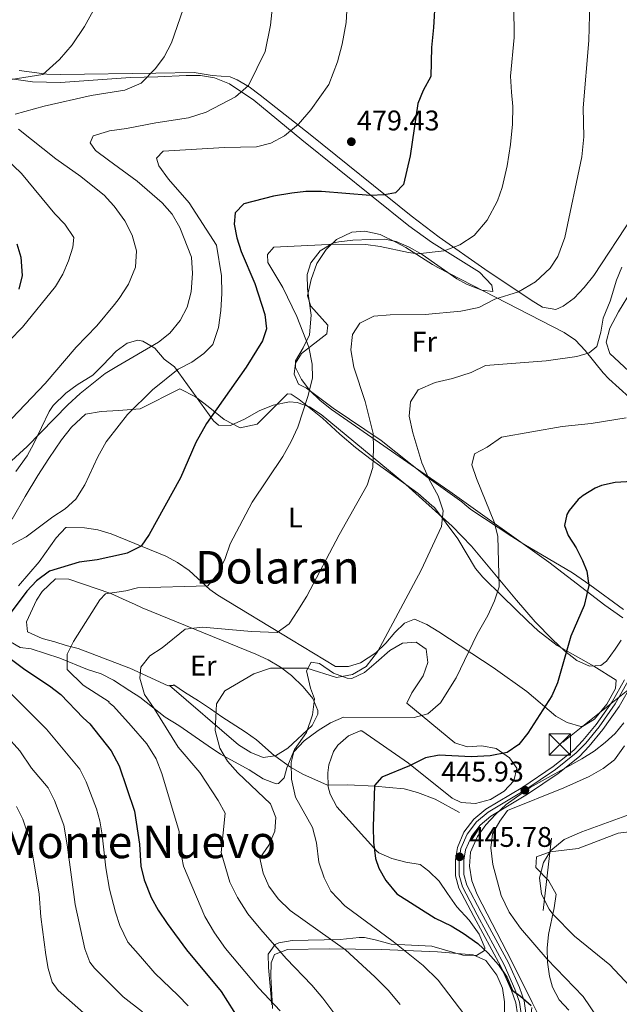
# Model space of a CAD drawing. Units: metres. Extents: x 593772 to 600663, y 4729068 to 4733791.
# Drawn here: x 594478 to 594690, y 4733266 to 4733613 of the extents above; entities that cross this region are included whole.
import ezdxf
from ezdxf.enums import TextEntityAlignment as Align

# ---------------------------------------------------------------- set-up
doc = ezdxf.new("R2010")
doc.units = ezdxf.units.M
doc.header["$MEASUREMENT"] = 0
for name, pattern in [('DGN Style 3', [120.42982, 86.02130000000001, -34.40852]), ('DGN Style 4', [137.7201013, 68.81704, -34.40852, 0.08602130000000001, -34.40852]), ('DGN Style 7', [172.04260000000002, 77.41917000000001, -34.40852, 25.80639, -34.40852])]:
    doc.linetypes.add(name, pattern=pattern)
for name, color, linetype, lineweight in [('Nivel 21', 7, 'Continuous', 0), ('Nivel 23', 7, 'Continuous', 0), ('Nivel 32', 7, 'Continuous', 0), ('Nivel 35', 7, 'Continuous', 0), ('Nivel 36', 7, 'Continuous', 0), ('Nivel 37', 7, 'Continuous', 0), ('Nivel 4', 7, 'Continuous', 0), ('Nivel 41', 7, 'Continuous', 0), ('Nivel 45', 7, 'Continuous', 0), ('Nivel 5', 7, 'Continuous', 0), ('Nivel 54', 7, 'Continuous', 0), ('Nivel 57', 7, 'Continuous', 0), ('Nivel 7', 7, 'Continuous', 0)]:
    doc.layers.add(name, color=color, linetype=linetype, lineweight=lineweight)
doc.styles.add('Style-Arial', font='txt')
doc.styles.add('Style-Arial Narrow', font='txt')
doc.styles.add('Style-Times New Roman', font='txt')

# ---------------------------------------------------------------- blocks, each defined once
blk = doc.blocks.new('5PATER')
at = {"layer": 'Nivel 7', "linetype": 'Continuous', "lineweight": 0}
h = blk.add_hatch(color=51, dxfattribs=at)
edge = h.paths.add_edge_path()
edge.add_ellipse((0.03817665576934814, -0.01916685700416565), major_axis=(-10.95721237083332, -11.1070035509114), ratio=0.9994222409660316, start_angle=0, end_angle=360)
blk = doc.blocks.new('5TME')
at = {"layer": 'Nivel 32', "color": 7, "linetype": 'Continuous', "lineweight": 0}
for p, q in [((-37.49965074658394, 37.49965074658394), (37.49965077638626, -37.49965074658394)), ((37.19965356588364, 37.79964795708656), (-37.19965353608131, -37.79964795708656))]:
    blk.add_line(p, q, dxfattribs=at)
at = {"layer": 'Nivel 32', "color": 7, "linetype": 'Continuous', "lineweight": 0, "flags": 128}
blk.add_lwpolyline([(-37.49965074658394, -37.49965074658394), (37.49965077638626, -37.49965074658394), (37.49965077638626, 37.49965074658394), (-37.49965074658394, 37.49965074658394), (-37.19965353608131, -37.79964795708656)], dxfattribs=at)

msp = doc.modelspace()

# ---------------------------------------------------------------- linework, layer by layer
at = {"layer": 'Nivel 21', "color": 7, "linetype": 'Continuous', "lineweight": 13}
for points in [[(594691.9200000018, 4733380.119999999, 444.82), (594687.4899999984, 4733372.290000001, 445.3), (594681.8900000006, 4733364.33, 445.8), (594677.2300000004, 4733358.630000001, 446.12), (594673.9800000004, 4733355.25, 446.22), (594666.7600000016, 4733349.470000001, 446.15), (594656.0399999991, 4733342.26, 445.92), (594642.9699999988, 4733334.449999999, 445.63), (594638.7600000016, 4733330.9, 445.68), (594635.2399999984, 4733326.27, 445.78), (594632.9200000018, 4733320.890000001, 445.77), (594632.2199999988, 4733316.689999999, 445.78), (594632.1999999993, 4733310.970000001, 445.84), (594633.4699999988, 4733306.52, 445.92), (594638.7199999988, 4733296.560000001, 446.37), (594648.2899999991, 4733278.93, 448.44), (594652.0100000016, 4733270.439999999, 449.3), (594653.5500000007, 4733266.060000001, 449.77), (594654.1499999985, 4733262.140000001, 450.19)], [(594694.5700000003, 4733378.73, 444.82), (594690.0199999996, 4733370.689999999, 445.3), (594684.2699999996, 4733362.52, 445.8), (594679.4699999988, 4733356.640000001, 446.12), (594676, 4733353.040000001, 446.22), (594668.5300000012, 4733347.050000001, 446.15), (594657.6499999985, 4733339.73, 445.92), (594644.7199999988, 4733332.01, 445.63), (594640.9400000013, 4733328.83, 445.68), (594637.8399999999, 4733324.75, 445.78), (594635.8099999987, 4733320.040000001, 445.77), (594635.2100000009, 4733316.439999999, 445.78), (594635.1999999993, 4733311.390000001, 445.84), (594636.2600000016, 4733307.640000001, 445.92), (594641.3599999994, 4733297.970000001, 446.37), (594650.9800000004, 4733280.25, 448.44), (594654.7899999991, 4733271.540000001, 449.3), (594656.4699999988, 4733266.779999999, 449.77), (594657.129999999, 4733262.390000001, 450.19)]]:
    msp.add_polyline3d(points, dxfattribs=at)
at = {"layer": 'Nivel 21', "color": 7, "linetype": 'DGN Style 3', "lineweight": 0}
for points in [[(594568.4899999984, 4733353.24, 456.15), (594568.2800000012, 4733353.390000001, 456.18), (594562.0399999991, 4733358.91, 459.08), (594558.0399999991, 4733361.77, 459.98), (594549.7600000016, 4733367.07, 460.54), (594545.7899999991, 4733369.91, 461.61), (594541.5899999999, 4733372.68, 462.28), (594536.6499999985, 4733375.710000001, 462.26), (594532.8099999987, 4733378.35, 462.68)], [(594633.6099999994, 4733333.279999999, 446.66), (594625.0799999982, 4733337.949999999, 448.26), (594618.8399999999, 4733340.27, 448.98), (594614.1400000006, 4733341.67, 449.97), (594608.8000000007, 4733342.109999999, 451.44), (594603.8399999999, 4733342.550000001, 451.85), (594594.25, 4733343.01, 451.98), (594587.120000001, 4733342.91, 452.86), (594578.3599999994, 4733346.83, 454.86), (594574.0399999991, 4733349.24, 455.47), (594568.4899999984, 4733353.24, 456.15)]]:
    msp.add_polyline3d(points, dxfattribs=at)
at = {"layer": 'Nivel 23', "color": 7, "linetype": 'DGN Style 4', "lineweight": 0}
msp.add_polyline3d([(594693.0700000003, 4733379.51, 444.82), (594688.5899999999, 4733371.59, 445.3), (594682.9200000018, 4733363.540000001, 445.8), (594678.1999999993, 4733357.76, 446.12), (594674.8599999994, 4733354.290000001, 446.22), (594667.5300000012, 4733348.42, 446.15), (594656.7399999984, 4733341.16, 445.92), (594643.7300000004, 4733333.390000001, 445.63), (594639.7100000009, 4733330, 445.68), (594636.370000001, 4733325.609999999, 445.78), (594634.1799999997, 4733320.52, 445.77), (594633.5199999996, 4733316.58, 445.78), (594633.5, 4733311.15, 445.84), (594634.6799999997, 4733307, 445.92), (594639.870000001, 4733297.18, 446.37), (594649.4600000009, 4733279.5, 448.44), (594653.2199999988, 4733270.91, 449.75), (594654.8200000003, 4733266.369999999, 449.77), (594655.4400000013, 4733262.24, 450.19)], dxfattribs=at)
at = {"layer": 'Nivel 32', "color": 6, "linetype": 'DGN Style 7', "lineweight": 0}
msp.add_polyline3d([(593781.0199999996, 4733066.890000001, 638.73), (593820.5899999999, 4733066.9, 640.1), (593928, 4733031.220000001, 627.66), (594036.2199999988, 4732988.029999999, 616.27), (594157.3900000006, 4732937.34, 600.02), (594263.9800000004, 4732889.77, 599.66), (594278.370000001, 4732882.26, 594.46), (594338.4200000018, 4732904.16, 568.73), (594473.2899999991, 4732956.73, 512.4300000000001), (594625.0500000007, 4733018.07, 486.68), (594650.2699999996, 4733187.550000001, 457.71), (594670.1000000015, 4733358.1, 447.07), (594754.7399999984, 4733425.84, 444.6), (594826.8599999994, 4733482.640000001, 438.51), (594966.1799999997, 4733588.619999999, 423.38)], dxfattribs=at)
at = {"layer": 'Nivel 35', "color": 92, "linetype": 'DGN Style 3', "lineweight": 0}
for points in [[(594471.370000001, 4733592.810000001, 500.17), (594483.0199999996, 4733591.17, 498.39), (594492.879999999, 4733590.99, 496.91), (594517.6099999994, 4733592.66, 493.29), (594527.1999999993, 4733592.970000001, 491.92), (594537.2300000004, 4733593.43, 491.26), (594542.2600000016, 4733593.41, 491.18), (594547.2199999988, 4733592.640000001, 491), (594552.5, 4733590.470000001, 490.45), (594561.120000001, 4733584.689999999, 488.84), (594578.0399999991, 4733570.75, 484.58), (594615.8099999987, 4733540.310000001, 474.29), (594623.8399999999, 4733534.630000001, 472.58), (594640.7399999984, 4733524.029999999, 469.88), (594645.0300000012, 4733519.369999999, 469.32), (594645.4299999997, 4733517.210000001, 469.29), (594641.4899999984, 4733517.609999999, 469.69), (594636.120000001, 4733519.77, 470.17), (594632.7399999984, 4733521.619999999, 470.47), (594620.5100000016, 4733530.189999999, 471.54), (594615.9200000018, 4733532.85, 471.94), (594611.3000000007, 4733534.779999999, 472.6), (594607.2699999996, 4733535.59, 473.11), (594602.2699999996, 4733535.560000001, 473.09), (594595.9800000004, 4733535.300000001, 473.5), (594591.0300000012, 4733534.720000001, 473.92), (594588.9200000018, 4733534.17, 473.99), (594584.4400000013, 4733531.52, 473.98), (594581.2199999988, 4733527.279999999, 473.84), (594579.8999999985, 4733523.130000001, 473.7), (594580.0100000016, 4733518.15, 473.48), (594581.2600000016, 4733508.800000001, 472.82), (594580.7800000012, 4733501.9, 470.76), (594578.5, 4733497.23, 471.16), (594575.8099999987, 4733492.689999999, 472.06), (594575.7899999991, 4733490.35, 471.94), (594577.8500000015, 4733486.119999999, 470.91), (594580.8399999999, 4733482.220000001, 469.77), (594584.4699999988, 4733478.66, 468.62), (594588.4400000013, 4733475.470000001, 467.56), (594618.1499999985, 4733454.970000001, 460.52), (594630.2899999991, 4733446.609999999, 457.98), (594665.2100000009, 4733421.630000001, 452.54), (594684.9600000009, 4733406.42, 449.31), (594691.3399999999, 4733401.92, 447.84)], [(594567.9499999993, 4733477.029999999, 475.46), (594563.0199999996, 4733475, 477.15), (594557.8200000003, 4733472.109999999, 478.91), (594552.8599999994, 4733469.92, 480.48), (594548.629999999, 4733469.970000001, 481.6), (594546.7899999991, 4733471.550000001, 481.93), (594533.120000001, 4733490.630000001, 483.66), (594529.4499999993, 4733493.310000001, 485.04), (594526.0899999999, 4733497.15, 486.38), (594521.879999999, 4733499.59, 487.98), (594520.129999999, 4733499.949999999, 488.6), (594516.4100000001, 4733498.91, 489.48), (594512.5300000012, 4733496.08, 489.1), (594507.8000000007, 4733491.18, 488.32), (594504.2100000009, 4733487.640000001, 488.33), (594498.7699999996, 4733484.189999999, 488.14), (594494.75, 4733481.23, 488.06), (594490.3200000003, 4733476.960000001, 487.98), (594488.8099999987, 4733474.75, 487.94), (594483.4899999984, 4733463.550000001, 486.9), (594481.0700000003, 4733459.18, 486.69), (594477.0399999991, 4733453.640000001, 486.45)], [(594690.6600000001, 4733394.1, 447.96), (594688.629999999, 4733390.970000001, 448.72), (594685.5, 4733386.67, 449.26), (594683.5500000007, 4733385.16, 449.6), (594679.5199999996, 4733384.93, 450.48), (594675.129999999, 4733386.93, 451.56), (594670.6799999997, 4733390.32, 452.69), (594666.4600000009, 4733394.300000001, 453.72), (594660.3500000015, 4733400.609999999, 454.98), (594653.7300000004, 4733408.189999999, 456.06), (594637.8999999985, 4733427.25, 458.29), (594631.129999999, 4733434.390000001, 459.52), (594614.75, 4733449.050000001, 463.24), (594584.8900000006, 4733473.790000001, 470.42), (594580.7199999988, 4733476.42, 471.48), (594576.379999999, 4733477.99, 472.65), (594573.6700000018, 4733478.26, 473.41), (594567.9499999993, 4733477.029999999, 475.46)], [(594473.2100000009, 4733394.67, 478.5), (594478.5700000003, 4733391.470000001, 478.64), (594482.4899999984, 4733390.99, 477.7), (594492.5700000003, 4733387.710000001, 476.48), (594502.370000001, 4733383.790000001, 475.64), (594507.25, 4733382.189999999, 474.54), (594511.6099999994, 4733379.939999999, 473.59), (594517.3000000007, 4733376.27, 472.58), (594520.8900000006, 4733373.949999999, 471.94), (594529.7600000016, 4733366.91, 469.94), (594534.6000000015, 4733364.029999999, 469.32), (594544.9600000009, 4733356.75, 467.28), (594549.2800000012, 4733353.869999999, 464.56), (594559.4800000004, 4733348.27, 462.96), (594564.3599999994, 4733345.15, 461.44), (594568.9299999997, 4733343.4, 459.88), (594569.8399999999, 4733343.470000001, 459.56), (594571.8000000007, 4733345.470000001, 458.8), (594572.7199999988, 4733348.99, 458.9), (594575.3999999985, 4733355.550000001, 459.96), (594579.7199999988, 4733361.470000001, 460.68), (594581.7600000016, 4733367.790000001, 460.34), (594582.5199999996, 4733373.390000001, 461.2), (594581.0399999991, 4733377.15, 462.26), (594579.6099999994, 4733383.23, 463.8), (594581.2899999991, 4733386.35, 464.34), (594584.2899999991, 4733385.869999999, 463.74), (594589.25, 4733382.43, 462.74), (594594.0300000012, 4733380.630000001, 462.12), (594595.6900000013, 4733380.59, 461.9), (594600.1900000013, 4733382.630000001, 461.12), (594604.2699999996, 4733386.199999999, 460.61), (594609.129999999, 4733390.43, 460.78), (594613.5700000003, 4733393.07, 460.8), (594618.370000001, 4733393.4, 459.44), (594621.8500000015, 4733390.91, 459.54), (594622.5300000012, 4733386.189999999, 458.98), (594620.8099999987, 4733381.550000001, 458.34), (594616.8399999999, 4733375.550000001, 457.74), (594615.129999999, 4733371.9, 457.86), (594631.9800000004, 4733357.800000001, 453.45), (594636.3999999985, 4733356.43, 452.54), (594641.5700000003, 4733356.74, 451.71), (594646.629999999, 4733355.890000001, 450.86), (594651.2600000016, 4733352.609999999, 449.78), (594653.9299999997, 4733348.939999999, 448.75), (594652.8599999994, 4733344.5, 448.09), (594649.4600000009, 4733340.83, 448.16), (594644.5500000007, 4733337.890000001, 448.74), (594639.3099999987, 4733336.449999999, 449.36), (594634.3000000007, 4733336.779999999, 450.02), (594631.120000001, 4733338.27, 450.51), (594615.6700000018, 4733350.66, 453.26), (594599.2100000009, 4733362.060000001, 457.13), (594598.5599999987, 4733362.109999999, 457.1), (594594.4800000004, 4733360.27, 456.86), (594590.75, 4733356.99, 456.49), (594589.2399999984, 4733354.83, 456.3), (594587.5100000016, 4733350.060000001, 455.94), (594587.1600000001, 4733347.310000001, 455.76), (594587.3399999999, 4733342.33, 455.56), (594588.0399999991, 4733339.710000001, 455.46), (594590.3599999994, 4733335.26, 455.17), (594604.4800000004, 4733319.65, 454.07)], [(594661.6000000015, 4733261.76, 452.18), (594659.3500000015, 4733266.16, 452.01), (594652.129999999, 4733280.630000001, 449.7), (594639.8500000015, 4733304.369999999, 449.28), (594638.0100000016, 4733309.15, 449.2), (594637.1799999997, 4733314.279999999, 449.11), (594637.5899999999, 4733319.310000001, 449.01), (594639.9600000009, 4733324.84, 448.56), (594642.9499999993, 4733328.890000001, 447.9), (594646.3200000003, 4733332.59, 447.51), (594650.0799999982, 4733336.1, 447.42), (594658.5799999982, 4733342.060000001, 447.25), (594676.8599999994, 4733352.26, 447.02), (594681.129999999, 4733354.970000001, 446.98), (594685.0899999999, 4733357.92, 446.96), (594688.6400000006, 4733361.189999999, 446.94), (594691.6900000013, 4733364.880000001, 446.93)], [(594694.4299999997, 4733326.59, 442.53), (594689.6799999997, 4733325.970000001, 442.67), (594675.5799999982, 4733320.57, 442.53), (594665.6900000013, 4733319.34, 442.92), (594660.8900000006, 4733317.609999999, 443.11), (594660.5500000007, 4733313.83, 442.74), (594665.0599999987, 4733309.210000001, 441.96), (594667.7800000012, 4733304.390000001, 441.64), (594667.129999999, 4733299.65, 442.53), (594665.0300000012, 4733290.15, 445.99), (594664.6099999994, 4733285.390000001, 446.94), (594664.7699999996, 4733280.49, 447.16), (594665.4200000018, 4733275.49, 447.34), (594666.5399999991, 4733271.640000001, 447.52), (594668.8599999994, 4733267.16, 448.1), (594672.1999999993, 4733263.449999999, 448.55)], [(594604.4800000004, 4733319.65, 454.07), (594605.1999999993, 4733319.07, 454.02), (594609.8399999999, 4733316.99, 453.36), (594614.7199999988, 4733315.710000001, 453), (594619.8399999999, 4733314.91, 452.88), (594622.8399999999, 4733312.51, 452.6), (594626.4600000009, 4733309.060000001, 452.46), (594629.379999999, 4733304.65, 452.64), (594632.7399999984, 4733300.01, 453.2), (594637.120000001, 4733295.23, 453.74), (594640.6400000006, 4733290.35, 454.02), (594642.6600000001, 4733285.529999999, 454.3), (594642.4400000013, 4733284.59, 454.38), (594639.6400000006, 4733282.83, 455.4), (594634.8000000007, 4733282.91, 456.22), (594623.8900000006, 4733286.029999999, 457.17), (594609.5199999996, 4733286.75, 459.28), (594603.9200000018, 4733288.35, 460.02), (594600.1000000015, 4733289.09, 463.27), (594598.1999999993, 4733289.15, 464.34), (594591.6000000015, 4733288.43, 464.44), (594574.6400000006, 4733288.029999999, 467.52), (594569.8599999994, 4733287.23, 468.58), (594568.6400000006, 4733286.67, 468.88), (594566.120000001, 4733283.310000001, 470.2), (594566.1999999993, 4733278.51, 472.12), (594567.4400000013, 4733265.390000001, 475.32)]]:
    msp.add_polyline3d(points, dxfattribs=at)
at = {"layer": 'Nivel 36', "color": 92, "linetype": 'Continuous', "lineweight": 0, "extrusion": (0.2669766920561513, 0.1220054775525423, 0.9559488005881545), "elevation": 736666.7873523191, "flags": 128}
msp.add_lwpolyline([(4058022.703772305, -2397522.442140747), (4058022.618491895, -2397522.033328746), (4058023.05853685, -2397520.875028078)], dxfattribs=at)
at = {"layer": 'Nivel 36', "color": 92, "linetype": 'Continuous', "lineweight": 0}
for points in [[(594694.8200000003, 4733543.779999999, 459.95), (594681.0199999996, 4733522.810000001, 461.46), (594677.7100000009, 4733518.609999999, 461.7), (594674.0899999999, 4733514.869999999, 461.92), (594670.1999999993, 4733511.98, 462.18), (594667.6099999994, 4733510.77, 462.37), (594662.9400000013, 4733511.6, 462.88), (594658.9499999993, 4733514.09, 463.54), (594642.5899999999, 4733525.060000001, 467.24), (594626.5199999996, 4733536.290000001, 471.14), (594616.6000000015, 4733543.890000001, 473.24), (594580.9600000009, 4733572.59, 479.66), (594563.3599999994, 4733586.439999999, 483.28), (594559.4299999997, 4733589.390000001, 484.32), (594555.2100000009, 4733591.869999999, 485.36), (594552.7199999988, 4733592.890000001, 485.88), (594546.3999999985, 4733593.369999999, 487.05), (594540.0700000003, 4733594.43, 488.23), (594526.5100000016, 4733594.23, 490.4), (594493.0100000016, 4733593.73, 494.11), (594488.0700000003, 4733593.869999999, 494.78), (594478.3099999987, 4733595.16, 496.25)], [(594691.5399999991, 4733404.869999999, 446.34), (594679.6600000001, 4733413.640000001, 449.32), (594673.5500000007, 4733417.810000001, 450.46), (594656.3900000006, 4733428.029999999, 451.95), (594652.1900000013, 4733430.640000001, 452.65), (594637.629999999, 4733440.24, 456.65), (594635.4899999984, 4733441.949999999, 457.34), (594634.5300000012, 4733442.91, 457.4), (594622.129999999, 4733451.790000001, 459.8), (594605.9699999988, 4733464.59, 463.88), (594589.0899999999, 4733475.949999999, 467.78), (594579.6499999985, 4733482.99, 470.42), (594576.8900000006, 4733484.51, 470.36), (594575.370000001, 4733488.029999999, 470.24), (594575.8099999987, 4733491.869999999, 469.88), (594577.8900000006, 4733495.23, 469.4), (594586.8500000015, 4733502.27, 468.2), (594587.25, 4733505.310000001, 467.96), (594581.2100000009, 4733511.949999999, 468.98), (594580.0500000007, 4733515.630000001, 469.28), (594581.2899999991, 4733521.390000001, 469.64), (594583.370000001, 4733526.99, 469.88), (594586.6099999994, 4733531.949999999, 470.06), (594590.2100000009, 4733535.550000001, 470.36), (594595.6099999994, 4733538.109999999, 470.66), (594600.2899999991, 4733538.43, 471.08), (594605.6499999985, 4733537.23, 471.2), (594611.4499999993, 4733534.43, 471.14), (594614.7300000004, 4733532.67, 470.96), (594624.1700000018, 4733526.75, 469.88), (594626.0399999991, 4733525.609999999, 469.56)], [(594626.0399999991, 4733525.609999999, 469.56), (594670.5799999982, 4733502.73, 459.57), (594674.5599999987, 4733499.939999999, 458.75), (594677.9699999988, 4733496.33, 458.17), (594684.3099999987, 4733488.42, 457.07), (594686.3200000003, 4733486.310000001, 456.63), (594704.5799999982, 4733469.810000001, 452.27)], [(594475.7699999996, 4733436.83, 482.35), (594480.4100000001, 4733444.75, 483.05), (594484.8900000006, 4733452.189999999, 483.13), (594488.7699999996, 4733458.27, 483.53), (594493.25, 4733464.75, 483.11), (594496.7300000004, 4733469.310000001, 483.05), (594501.7300000004, 4733473.869999999, 482.91), (594507.2100000009, 4733474.75, 482.15), (594513.3599999994, 4733475.210000001, 481.15), (594520.9699999988, 4733475.790000001, 479.91), (594535.0100000016, 4733482.83, 477.31), (594540.4499999993, 4733480.029999999, 476.43), (594545.0100000016, 4733476.59, 475.13), (594550.6099999994, 4733471.949999999, 473.87), (594556.25, 4733468.99, 472.85), (594562.2899999991, 4733470.35, 471.91), (594572.9699999988, 4733481.07, 470.95), (594574.25, 4733480.91, 470.81), (594577.129999999, 4733479.07, 470.39), (594585.370000001, 4733472.51, 469.47), (594591.4100000001, 4733466.83, 468.07), (594596.9299999997, 4733462.109999999, 466.49), (594602.4499999993, 4733457.869999999, 465.59), (594618.9699999988, 4733445.949999999, 461.99), (594623.9299999997, 4733441.630000001, 461.09), (594624.870000001, 4733440.939999999, 461.03)], [(594624.870000001, 4733440.939999999, 461.03), (594633.1000000015, 4733429.91, 458.86), (594639.2800000012, 4733419.380000001, 456.95), (594641.9499999993, 4733416.390000001, 456.18), (594648.8500000015, 4733409.48, 453.85), (594657.7800000012, 4733400.76, 451.56), (594661.379999999, 4733397.369999999, 450.78), (594668.129999999, 4733392.199999999, 449.54), (594681.120000001, 4733384.970000001, 447.54), (594688.9499999993, 4733379.92, 445.78), (594688.6999999993, 4733377.050000001, 445.48), (594685.6900000013, 4733371.550000001, 445.44), (594681.3000000007, 4733366.220000001, 445.74), (594677.129999999, 4733363.67, 446.07), (594676.5199999996, 4733363.619999999, 446.11), (594671.6600000001, 4733365.029999999, 446.37), (594667.6099999994, 4733367.27, 446.95), (594657.4299999997, 4733376.01, 449.31), (594645.5599999987, 4733384.460000001, 451.73), (594626.4100000001, 4733397.08, 455.18), (594622.1000000015, 4733399.640000001, 456.11), (594617.7300000004, 4733401.550000001, 457.24), (594614.3099999987, 4733400.060000001, 458.71), (594610.870000001, 4733396.779999999, 459.13), (594607.6400000006, 4733393.029999999, 459.28), (594604.129999999, 4733389.58, 459.3), (594598.7300000004, 4733386.050000001, 459.15), (594594.4400000013, 4733384.84, 460.18), (594589.8500000015, 4733384.77, 460.48), (594574.370000001, 4733394.25, 462.94), (594548.4299999997, 4733410, 467.82), (594545.5599999987, 4733412.029999999, 468.39), (594538.1999999993, 4733418.66, 469.97), (594534.1900000013, 4733421.550000001, 470.76), (594530.0199999996, 4733423.710000001, 471.56), (594510.7300000004, 4733431.57, 475.48), (594506.0599999987, 4733433.029999999, 476.51), (594501.2899999991, 4733433.699999999, 477.67), (594494.9699999988, 4733433.890000001, 479.28), (594494.7300000004, 4733433.869999999, 479.25), (594491.2899999991, 4733430.27, 478.53), (594485.3299999982, 4733421.790000001, 477.65), (594478.0100000016, 4733413.310000001, 476.79)], [(594531.3000000007, 4733378.050000001, 463.14), (594530.8900000006, 4733378.029999999, 463.26), (594517.3299999982, 4733384.189999999, 466.7), (594516.9800000004, 4733384.32, 466.76), (594499.0500000007, 4733391.15, 469.78), (594494.8099999987, 4733392.189999999, 470.3), (594490.8099999987, 4733393.550000001, 471.38), (594486.4100000001, 4733394.67, 472.24), (594481.1700000018, 4733396.99, 472.72), (594480.8099999987, 4733400.59, 473.12), (594484.370000001, 4733408.189999999, 473.14), (594486.370000001, 4733411.23, 473.16), (594491.129999999, 4733415.790000001, 473.1), (594495.8099999987, 4733415.630000001, 473), (594510.5700000003, 4733410.51, 470.72), (594516.0300000012, 4733408.08, 468.65), (594519.0100000016, 4733406.75, 468.18), (594521.7199999988, 4733405.49, 467.97), (594561.8000000007, 4733389.16, 459.71), (594566.1400000006, 4733387.1, 458.87), (594570.4400000013, 4733384.529999999, 458.07), (594574.3200000003, 4733381.58, 457.39), (594578.5300000012, 4733377.67, 456.77), (594581.9299999997, 4733373.48, 456.34), (594583.6600000001, 4733369.27, 456.02), (594583.7100000009, 4733367.949999999, 455.92), (594581.7199999988, 4733363.939999999, 455.69), (594573.1099999994, 4733356.01, 455.71), (594568.6999999993, 4733353.27, 455.97), (594568.4899999984, 4733353.24, 456)], [(594568.4899999984, 4733353.24, 456), (594564.4100000001, 4733352.73, 456.51), (594560, 4733354.42, 457.25), (594555.6499999985, 4733357.189999999, 458.01), (594531.3000000007, 4733378.050000001, 463.14)], [(594567.6900000013, 4733264.08, 469.3), (594567.4899999984, 4733269.01, 468.35), (594567.0700000003, 4733275.41, 466.5), (594567.25, 4733280.18, 465.06), (594568.3999999985, 4733283.17, 464.12), (594572.9699999988, 4733284.960000001, 462.65)], [(594572.9699999988, 4733284.960000001, 462.65), (594587.6700000018, 4733285.15, 459.28), (594606.2699999996, 4733284.880000001, 455.89), (594625.879999999, 4733284.060000001, 451.96), (594638.4400000013, 4733283.060000001, 449.72), (594642.9299999997, 4733281, 449.68), (594646.8500000015, 4733275.82, 449.89), (594648.7800000012, 4733271.220000001, 450.16), (594649.5799999982, 4733266.460000001, 450.55), (594649.7199999988, 4733258.540000001, 452.36)]]:
    msp.add_polyline3d(points, dxfattribs=at)
at = {"layer": 'Nivel 4', "color": 30, "linetype": 'Continuous', "lineweight": 30, "flags": 128}
for points, elevation in [([(594625.0399999991, 4733620.630000001), (594624.5300000012, 4733610.35), (594623.8200000003, 4733603.279999999), (594623.4899999984, 4733593.07), (594620.8500000015, 4733588.109999999), (594618.9600000009, 4733583.470000001), (594616.2899999991, 4733565.07), (594613.8500000015, 4733554.99), (594611.0500000007, 4733551.949999999), (594607.1700000018, 4733551.23), (594602.1600000001, 4733551.09), (594584.9299999997, 4733552.43), (594579.4899999984, 4733552.43), (594574.5199999996, 4733551.880000001), (594568.0100000016, 4733550.83), (594557.5199999996, 4733548.109999999), (594554.5300000012, 4733544.91), (594554.1700000018, 4733540.99), (594555.0399999991, 4733536.07), (594556.620000001, 4733531.279999999), (594561.4899999984, 4733520.029999999), (594564.9699999988, 4733508.99), (594565.5, 4733504.01), (594564.1700000018, 4733499.710000001), (594558.3500000015, 4733490.43), (594544.3299999982, 4733470.59), (594540.6499999985, 4733463.869999999), (594535.2100000009, 4733451.390000001), (594524.129999999, 4733431.390000001), (594521.3500000015, 4733427.25), (594516.379999999, 4733424.75), (594515.379999999, 4733424.529999999), (594505.8200000003, 4733422.43), (594499.4100000001, 4733421.630000001), (594488.9299999997, 4733418.43), (594484.3299999982, 4733415.07), (594480.9699999988, 4733411.369999999), (594474.4100000001, 4733402.51)], 475), ([(594477.4899999984, 4733534.029999999), (594478.8900000006, 4733529.23), (594479.370000001, 4733522.83), (594478.1000000015, 4733517.99)], 500), ([(594702.4899999984, 4733450.6), (594688.5700000003, 4733449.790000001), (594683.7199999988, 4733448.640000001), (594681.5700000003, 4733447.790000001), (594677.3200000003, 4733445.199999999), (594675.5700000003, 4733443.710000001), (594672.3599999994, 4733439.92), (594671.5300000012, 4733438.43), (594670.7699999996, 4733434.59), (594671.9699999988, 4733430.99), (594674.8500000015, 4733426.67), (594677.120000001, 4733422.23), (594678.6099999994, 4733418.43), (594679.2800000012, 4733413.439999999), (594677.6499999985, 4733406.35), (594672.9699999988, 4733395.470000001), (594668.2399999984, 4733379.07), (594666.2699999996, 4733374.470000001), (594657.8000000007, 4733361.310000001), (594654.6000000015, 4733357.310000001), (594650.4600000009, 4733354.470000001), (594644.4800000004, 4733353.25), (594637.8000000007, 4733352.91), (594626.5199999996, 4733353.470000001), (594621.620000001, 4733352.52), (594616, 4733349.790000001), (594606.1999999993, 4733345.710000001), (594603.6799999997, 4733342.75), (594603.1999999993, 4733328.189999999), (594603.2800000012, 4733322.75), (594604, 4733317.07), (594605.1600000001, 4733313.630000001), (594607.6499999985, 4733309.290000001), (594611.4899999984, 4733304.609999999), (594625.0899999999, 4733295.93), (594630.6799999997, 4733293.310000001), (594634.9600000009, 4733290.720000001), (594640.1600000001, 4733287.07), (594643.7699999996, 4733283.6), (594647.4400000013, 4733279.470000001), (594650.3200000003, 4733275.15), (594652.3999999985, 4733270.43), (594655.1600000001, 4733268.43), (594658.9299999997, 4733265.109999999)], 450), ([(594471.129999999, 4733390.59), (594480.2100000009, 4733383.790000001), (594488.9699999988, 4733378.029999999), (594492.9100000001, 4733374.949999999), (594500.879999999, 4733366.67), (594503.2399999984, 4733364.59), (594510.7600000016, 4733355.07), (594513.5599999987, 4733349.710000001), (594518.9899999984, 4733333.74), (594520.6799999997, 4733322.109999999), (594521.1600000001, 4733314.35), (594522.3599999994, 4733309.5), (594524.8399999999, 4733303.23), (594527.2600000016, 4733298.85), (594530.4699999988, 4733294.040000001), (594537.3000000007, 4733284.82), (594549.5199999996, 4733270.109999999), (594560.7399999984, 4733252.380000001)], 475)]:
    msp.add_lwpolyline(points, dxfattribs=dict(at, elevation=elevation))
at = {"layer": 'Nivel 5', "color": 30, "linetype": 'Continuous', "lineweight": 0, "flags": 128}
for points, elevation in [([(594476.8900000006, 4733579.790000001), (594487.129999999, 4733582.59), (594503.6499999985, 4733586.35), (594508.8999999985, 4733587.199999999), (594515.5700000003, 4733588.27), (594521.3299999982, 4733590.67), (594526.370000001, 4733595.869999999), (594529.4899999984, 4733599.949999999), (594531.9699999988, 4733604.91), (594536.0899999999, 4733616.83), (594538.0500000007, 4733624.75), (594538.6900000013, 4733631.790000001), (594538.1999999993, 4733650.58), (594537.1700000018, 4733671.869999999), (594536.9699999988, 4733687.949999999), (594538.2100000009, 4733696.91), (594540.8500000015, 4733705.310000001), (594541.0100000016, 4733705.619999999)], 490), ([(594519.8900000006, 4733556.109999999), (594509.8399999999, 4733563.560000001), (594505.2100000009, 4733566.99), (594503.370000001, 4733569.630000001), (594504.4100000001, 4733572.109999999), (594509.4400000013, 4733573.67), (594510.0899999999, 4733573.869999999), (594516.1700000018, 4733574.67), (594526.5300000012, 4733576.75), (594538.0500000007, 4733578.51), (594544.25, 4733580.51), (594554.5700000003, 4733585.869999999), (594559.1700000018, 4733589.869999999), (594565.0500000007, 4733601.869999999), (594566.9299999997, 4733611.23), (594568.0899999999, 4733622.51), (594568.5300000012, 4733632.59), (594565.3599999994, 4733651.98), (594563.2899999991, 4733664.67), (594562.4899999984, 4733671.390000001), (594562.0500000007, 4733678.75), (594562.4899999984, 4733693.710000001), (594564.0100000016, 4733701.710000001), (594565.9499999993, 4733705.970000001)], 485), ([(594652.6499999985, 4733641.390000001), (594652.9699999988, 4733606.83), (594651.6900000013, 4733593.15), (594652.0500000007, 4733587.550000001), (594652.4499999993, 4733582.43), (594652.3299999982, 4733576.189999999), (594651.6900000013, 4733569.07), (594650.4499999993, 4733561.550000001), (594648.7300000004, 4733553.869999999), (594647.0700000003, 4733549.16), (594643.4400000013, 4733542.34), (594638.8500000015, 4733536.9), (594633.8200000003, 4733533.67), (594628.2899999991, 4733531.560000001), (594618.8900000006, 4733530.5), (594615.6900000013, 4733530.91), (594605.6499999985, 4733532.99), (594600.6499999985, 4733533.710000001), (594589.7300000004, 4733533.869999999), (594568.1700000018, 4733532.83), (594565.9299999997, 4733530.189999999), (594566.0100000016, 4733527.390000001), (594571.370000001, 4733518.59), (594576.2100000009, 4733508.35), (594580.4499999993, 4733497.470000001), (594581.6499999985, 4733491.470000001), (594581.8099999987, 4733486.67), (594580.2100000009, 4733480.43), (594576.6499999985, 4733469.310000001), (594574.2100000009, 4733464.27), (594571.3299999982, 4733458.91), (594560.4899999984, 4733442.75), (594552.6900000013, 4733428.109999999), (594551.0100000016, 4733422.91), (594548.4499999993, 4733417.710000001), (594544.8099999987, 4733413.23), (594519.9699999988, 4733412.51), (594515.8900000006, 4733411.51), (594508.6900000013, 4733410.43), (594506.7300000004, 4733408.35), (594497.4899999984, 4733393.630000001), (594495.25, 4733389.15), (594495.1700000018, 4733383.710000001), (594500.8500000015, 4733378.27), (594510.0100000016, 4733372.35), (594509.9299999997, 4733372.109999999), (594511.5700000003, 4733370.83), (594517.7899999991, 4733363.82), (594523.3599999994, 4733357.550000001), (594526.6000000015, 4733352.189999999), (594528.6400000006, 4733347.07), (594534.7600000016, 4733326.51), (594535.0399999991, 4733320.43), (594536.2800000012, 4733314.27), (594543.8000000007, 4733296.51), (594547.1600000001, 4733290.83), (594551.120000001, 4733285.310000001), (594562.879999999, 4733271.310000001), (594570.3200000003, 4733263.310000001)], 470), ([(594475.4899999984, 4733591.949999999), (594486.6499999985, 4733593.710000001), (594492.4899999984, 4733599.07), (594496.9299999997, 4733604.27), (594501.370000001, 4733610.75), (594505.7300000004, 4733618.59), (594507.4499999993, 4733623.51)], 495), ([(594460.25, 4733419.790000001), (594480.6900000013, 4733430.59), (594490.0899999999, 4733437.630000001), (594494.5300000012, 4733440.51), (594498.2899999991, 4733443.869999999), (594501.4100000001, 4733448.91), (594505.9699999988, 4733458.83), (594509.0100000016, 4733464.109999999), (594513.5700000003, 4733469.99), (594516.4499999993, 4733473.710000001), (594525.3299999982, 4733482.51), (594534.3299999982, 4733489.790000001), (594539.2100000009, 4733492.27), (594543.4499999993, 4733495.310000001), (594546.6099999994, 4733498.51), (594548.6499999985, 4733504.43), (594549.4100000001, 4733510.51), (594549.7300000004, 4733516.43), (594549.6499999985, 4733522.67), (594547.8900000006, 4733533.550000001), (594538.25, 4733548.43), (594531.0100000016, 4733556.83), (594527.5300000012, 4733561.470000001), (594526.7699999996, 4733564.27), (594529.0500000007, 4733566.75), (594550.6900000013, 4733567.949999999), (594562.0500000007, 4733568.27), (594567.0899999999, 4733569.550000001), (594571.8500000015, 4733572.109999999), (594576.8900000006, 4733576.189999999), (594581.2100000009, 4733581.23), (594587.5700000003, 4733590.27), (594590.6099999994, 4733598.27), (594592.2899999991, 4733604.43), (594593.6499999985, 4733612.109999999), (594594.25, 4733622.51)], 480), ([(594679.6499999985, 4733619.23), (594679.2699999996, 4733605.73), (594677.3299999982, 4733582.029999999), (594677.6000000015, 4733571.75), (594676.8599999994, 4733564.67), (594670.8099999987, 4733536.27), (594668.370000001, 4733529.550000001), (594665.6499999985, 4733525.369999999), (594660.5100000016, 4733520.58), (594654.4400000013, 4733517.09), (594646.129999999, 4733514.43), (594640.4899999984, 4733511.550000001), (594634.129999999, 4733510.189999999), (594621.5700000003, 4733508.99), (594609.1700000018, 4733508.91), (594603.4100000001, 4733508.51), (594598.4899999984, 4733506.029999999), (594595.9299999997, 4733502.029999999), (594595.2899999991, 4733496.59), (594596.370000001, 4733490.51), (594600.4100000001, 4733478.35), (594603.1700000018, 4733467.07), (594603.3299999982, 4733461.790000001), (594603.0500000007, 4733454.99), (594601.0899999999, 4733448.75), (594591.1700000018, 4733431.310000001), (594579.7300000004, 4733409.630000001), (594576.6099999994, 4733404.51), (594573.5300000012, 4733399.869999999), (594569.370000001, 4733396.83), (594560.2899999991, 4733397.15), (594542.9299999997, 4733398.67), (594536.8900000006, 4733398.029999999), (594528.7300000004, 4733391.390000001), (594524.370000001, 4733388.51), (594521.1700000018, 4733384.51), (594520.8500000015, 4733380.67), (594522.4899999984, 4733374.91), (594525.9600000009, 4733370.029999999), (594534.3200000003, 4733356.27), (594542, 4733347.390000001), (594548.5199999996, 4733337.550000001), (594550.9200000018, 4733333.07), (594549.6000000015, 4733319.15), (594552.5599999987, 4733308.67), (594555.3599999994, 4733303.23), (594558.9200000018, 4733297.550000001), (594563.5199999996, 4733291.949999999), (594572.4400000013, 4733281.710000001), (594581.5599999987, 4733272.35), (594585.4800000004, 4733267.790000001), (594589.2800000012, 4733262.51)], 465), ([(594519.3299999982, 4733525.790000001), (594519.6499999985, 4733531.550000001), (594518.129999999, 4733536.99), (594515.5300000012, 4733542.109999999), (594511.8099999987, 4733547.23), (594510.4299999997, 4733548.77), (594508.370000001, 4733551.07), (594500.0500000007, 4733557.710000001), (594491.2100000009, 4733563.949999999), (594478.0100000016, 4733574.43)], 490), ([(594474.8900000006, 4733499.869999999), (594479.4899999984, 4733504.59), (594491.0899999999, 4733518.91), (594493.6900000013, 4733523.310000001), (594495.6900000013, 4733527.949999999), (594497.1700000018, 4733532.83), (594497.5300000012, 4733536.189999999), (594494.3299999982, 4733540.91), (594490.8900000006, 4733544.59), (594479.0899999999, 4733558.83), (594470.4899999984, 4733566.91)], 495), ([(594464.6499999985, 4733447.470000001), (594481.129999999, 4733462.43), (594495.4899999984, 4733477.15), (594499.8099999987, 4733481.15), (594508.5700000003, 4733488.189999999), (594512.7399999984, 4733490.65), (594527.4899999984, 4733499.310000001), (594531.4899999984, 4733502.43), (594535.129999999, 4733506.91), (594537.5700000003, 4733511.630000001), (594538.9299999997, 4733517.07), (594539.4499999993, 4733523.550000001), (594539.0500000007, 4733529.23), (594534.9299999997, 4733539.790000001), (594532.2899999991, 4733544.51), (594528.7300000004, 4733548.51), (594519.8900000006, 4733556.109999999)], 485), ([(594475.6499999985, 4733472.35), (594487.4899999984, 4733484.75), (594498.370000001, 4733497.550000001), (594505.6900000013, 4733505.07), (594511.870000001, 4733512.630000001), (594513.6099999994, 4733514.75), (594516.8099999987, 4733519.710000001), (594519.3299999982, 4733525.790000001)], 490), ([(594691.0100000016, 4733525.790000001), (594689.0700000003, 4733521.18), (594686.8099999987, 4733513.790000001), (594684.370000001, 4733507.790000001), (594683.5300000012, 4733502.83), (594682.0899999999, 4733497.710000001), (594679.4499999993, 4733495.470000001), (594675.129999999, 4733494.189999999), (594664.2899999991, 4733492.67), (594642.8500000015, 4733490.99), (594637.7300000004, 4733488.59), (594631.25, 4733486.43), (594625.0899999999, 4733484.99), (594619.0500000007, 4733482.43), (594616.3299999982, 4733478.27), (594615.8500000015, 4733473.15), (594617.2100000009, 4733467.310000001), (594620.3299999982, 4733456.67), (594623.0100000016, 4733450.75), (594626.1700000018, 4733444.99), (594627.8500000015, 4733439.790000001), (594627.3299999982, 4733434.189999999), (594620.0899999999, 4733418.75), (594604.7699999996, 4733389.949999999), (594600.7699999996, 4733384.75), (594595.8500000015, 4733382.029999999), (594590.25, 4733380.91), (594579.7699999996, 4733384.27), (594566.9299999997, 4733384.27), (594561.129999999, 4733382.27), (594550.8900000006, 4733376.27), (594547.9200000018, 4733371.630000001), (594547.4400000013, 4733362.189999999), (594549.120000001, 4733355.949999999), (594551.8000000007, 4733351.390000001), (594555.3999999985, 4733347.310000001), (594567, 4733336.35), (594568.8399999999, 4733331.550000001), (594568.4800000004, 4733326.67), (594566.3200000003, 4733321.790000001), (594563.1999999993, 4733317.15), (594564.3200000003, 4733311.869999999), (594566.3999999985, 4733307.23), (594569.6400000006, 4733302.83), (594573.9200000018, 4733298.67), (594593.4400000013, 4733284.75), (594603.8399999999, 4733275.310000001), (594608.4800000004, 4733270.59), (594612.7199999988, 4733265.470000001)], 460), ([(594698.9699999988, 4733524.99), (594689.8099999987, 4733509.949999999), (594686.7300000004, 4733504.189999999), (594685.4200000018, 4733499.33), (594686.7699999996, 4733495.310000001), (594698.4899999984, 4733484.35)], 455), ([(594692.4299999997, 4733472.550000001), (594680.1799999997, 4733470.57), (594669.879999999, 4733469.550000001), (594648.4499999993, 4733465.790000001), (594643.370000001, 4733462.27), (594638.9699999988, 4733459.869999999), (594638.0100000016, 4733455.949999999), (594639.6099999994, 4733451.15), (594645.9699999988, 4733435.550000001), (594647.2100000009, 4733430.67), (594647.6900000013, 4733412.91), (594646.0500000007, 4733408.029999999), (594643.6499999985, 4733402.75), (594639.8900000006, 4733396.189999999), (594632.4800000004, 4733380.75), (594627, 4733372.029999999), (594622.5199999996, 4733368.109999999), (594617.7199999988, 4733366.75), (594592.7199999988, 4733366.91), (594588.0799999982, 4733364.91), (594583.7600000016, 4733362.189999999), (594578.879999999, 4733358.59), (594575.1600000001, 4733354.67), (594574.2800000012, 4733350.91), (594574.3200000003, 4733345.07), (594575.8399999999, 4733338.67), (594581.8399999999, 4733327.949999999), (594583.1999999993, 4733322.51), (594584, 4733315.710000001), (594585.9200000018, 4733310.189999999), (594588.2800000012, 4733305.470000001), (594593.1600000001, 4733300.35), (594610.2399999984, 4733287.710000001), (594620.8000000007, 4733279.23), (594626.120000001, 4733274.029999999), (594639.2800000012, 4733256.75)], 455), ([(594537.8599999994, 4733265.07), (594534.4200000018, 4733268.720000001), (594526.1499999985, 4733276.540000001), (594521.0300000012, 4733282.449999999), (594516.6400000006, 4733287.529999999), (594513.7899999991, 4733293.390000001), (594512.2300000004, 4733298.140000001), (594510.1999999993, 4733306.16), (594508.8000000007, 4733313.77), (594507.5799999982, 4733325.42), (594506.7399999984, 4733330.35), (594505.5100000016, 4733334.540000001), (594501.8599999994, 4733344.040000001), (594499.629999999, 4733348.529999999), (594487.9200000018, 4733362.67), (594467.6900000013, 4733382.75)], 480), ([(594521.8099999987, 4733262.869999999), (594515, 4733268.26), (594504.870000001, 4733278.290000001), (594503.2600000016, 4733280.43), (594501.4100000001, 4733285.119999999), (594498.0700000003, 4733300.82), (594495.2600000016, 4733321.869999999), (594494.0399999991, 4733328.779999999), (594490.6900000013, 4733337.49), (594488.4899999984, 4733341.98), (594482.5700000003, 4733348.939999999), (594478.4600000009, 4733355.040000001), (594468.2899999991, 4733366.27)], 485), ([(594691.879999999, 4733356.83), (594688.3200000003, 4733351.869999999), (594684.3500000015, 4733348.83), (594679.4600000009, 4733346.029999999), (594670.5199999996, 4733341.949999999), (594650.6000000015, 4733334.029999999), (594647.9200000018, 4733330.189999999), (594645.3599999994, 4733325.710000001), (594644.6799999997, 4733320.75), (594645.4800000004, 4733314.91), (594648.4200000018, 4733303.970000001), (594651.1900000013, 4733298.029999999), (594655.2300000004, 4733292.41), (594664.6400000006, 4733281.550000001), (594677.2800000012, 4733268.290000001), (594687.1900000013, 4733253.77)], 445), ([(594503.8500000015, 4733259.98), (594492.0700000003, 4733270.41), (594489.9600000009, 4733273.369999999), (594488.4899999984, 4733278.25), (594487.7199999988, 4733283.02), (594485.9299999997, 4733296.470000001), (594485.3599999994, 4733304.41), (594482.2300000004, 4733322.91), (594479.6000000015, 4733330.960000001), (594477.3599999994, 4733335.439999999)], 490), ([(594693.6400000006, 4733332.51), (594676.8000000007, 4733326.43), (594670.6000000015, 4733323.790000001), (594665.879999999, 4733319.869999999), (594663.3000000007, 4733315.6), (594661.9299999997, 4733310.18), (594662.5799999982, 4733304.460000001), (594665.2800000012, 4733299.1), (594666.6000000015, 4733297.390000001), (594674.2100000009, 4733289.560000001), (594686.7199999988, 4733279.550000001), (594704.2399999984, 4733260.84)], 440)]:
    msp.add_lwpolyline(points, dxfattribs=dict(at, elevation=elevation))
at = {"layer": 'Nivel 54', "color": 9, "linetype": 'Continuous', "lineweight": 0}
for points in [[(594691.9200000018, 4733380.119999999, 444.82), (594687.4899999984, 4733372.290000001, 445.3), (594681.8900000006, 4733364.33, 445.8), (594677.2300000004, 4733358.630000001, 446.12), (594673.9800000004, 4733355.25, 446.22), (594666.7600000016, 4733349.470000001, 446.15), (594656.0399999991, 4733342.26, 445.92), (594642.9699999988, 4733334.449999999, 445.63), (594638.7600000016, 4733330.9, 445.68), (594635.2399999984, 4733326.27, 445.78), (594632.9200000018, 4733320.890000001, 445.77), (594632.2199999988, 4733316.689999999, 445.78), (594632.1999999993, 4733310.970000001, 445.84), (594633.4699999988, 4733306.52, 445.92), (594638.7199999988, 4733296.560000001, 446.37), (594648.2899999991, 4733278.93, 448.44), (594652.0100000016, 4733270.439999999, 449.3), (594653.5500000007, 4733266.060000001, 449.77), (594654.1499999985, 4733262.140000001, 450.19)], [(594657.129999999, 4733262.390000001, 450.19), (594656.4699999988, 4733266.779999999, 449.77), (594654.7899999991, 4733271.540000001, 449.3), (594650.9800000004, 4733280.25, 448.44), (594641.3599999994, 4733297.970000001, 446.37), (594636.2600000016, 4733307.640000001, 445.92), (594635.1999999993, 4733311.390000001, 445.84), (594635.2100000009, 4733316.439999999, 445.78), (594635.8099999987, 4733320.040000001, 445.77), (594637.8399999999, 4733324.75, 445.78), (594640.9400000013, 4733328.83, 445.68), (594644.7199999988, 4733332.01, 445.63), (594657.6499999985, 4733339.73, 445.92), (594668.5300000012, 4733347.050000001, 446.15), (594676, 4733353.040000001, 446.22), (594679.4699999988, 4733356.640000001, 446.12), (594684.2699999996, 4733362.52, 445.8), (594690.0199999996, 4733370.689999999, 445.3), (594694.5700000003, 4733378.73, 444.82)]]:
    msp.add_polyline3d(points, dxfattribs=at)
at = {"layer": 'Nivel 57', "color": 92, "linetype": 'DGN Style 3', "lineweight": 0}
for points in [[(594691.3399999999, 4733401.92, 447.84), (594684.9600000009, 4733406.42, 449.31), (594665.2100000009, 4733421.630000001, 452.54), (594630.2899999991, 4733446.609999999, 457.98), (594618.1499999985, 4733454.970000001, 460.52), (594588.4400000013, 4733475.470000001, 467.56), (594584.4699999988, 4733478.66, 468.62), (594580.8399999999, 4733482.220000001, 469.77), (594577.8500000015, 4733486.119999999, 470.91), (594575.7899999991, 4733490.35, 471.94), (594575.8099999987, 4733492.689999999, 472.06), (594578.5, 4733497.23, 471.16), (594580.7800000012, 4733501.9, 470.76), (594581.2600000016, 4733508.800000001, 472.82), (594580.0100000016, 4733518.15, 473.48), (594579.8999999985, 4733523.130000001, 473.7), (594581.2199999988, 4733527.279999999, 473.84), (594584.4400000013, 4733531.52, 473.98), (594588.9200000018, 4733534.17, 473.99), (594591.0300000012, 4733534.720000001, 473.92), (594595.9800000004, 4733535.300000001, 473.5), (594602.2699999996, 4733535.560000001, 473.09), (594607.2699999996, 4733535.59, 473.11), (594611.3000000007, 4733534.779999999, 472.6), (594615.9200000018, 4733532.85, 471.94), (594620.5100000016, 4733530.189999999, 471.54), (594632.7399999984, 4733521.619999999, 470.47), (594636.120000001, 4733519.77, 470.17), (594641.4899999984, 4733517.609999999, 469.69), (594645.4299999997, 4733517.210000001, 469.29), (594645.0300000012, 4733519.369999999, 469.32), (594640.7399999984, 4733524.029999999, 469.88), (594623.8399999999, 4733534.630000001, 472.58), (594615.8099999987, 4733540.310000001, 474.29), (594578.0399999991, 4733570.75, 484.58), (594561.120000001, 4733584.689999999, 488.84), (594552.5, 4733590.470000001, 490.45), (594547.2199999988, 4733592.640000001, 491), (594542.2600000016, 4733593.41, 491.18), (594537.2300000004, 4733593.43, 491.26), (594527.1999999993, 4733592.970000001, 491.92), (594517.6099999994, 4733592.66, 493.29), (594492.879999999, 4733590.99, 496.91), (594483.0199999996, 4733591.17, 498.39), (594471.370000001, 4733592.810000001, 500.17)], [(594477.0399999991, 4733453.640000001, 486.45), (594481.0700000003, 4733459.18, 486.69), (594483.4899999984, 4733463.550000001, 486.9), (594488.8099999987, 4733474.75, 487.94), (594490.3200000003, 4733476.960000001, 487.98), (594494.75, 4733481.23, 488.06), (594498.7699999996, 4733484.189999999, 488.14), (594504.2100000009, 4733487.640000001, 488.33), (594507.8000000007, 4733491.18, 488.32), (594512.5300000012, 4733496.08, 489.1), (594516.4100000001, 4733498.91, 489.48), (594520.129999999, 4733499.949999999, 488.6), (594521.879999999, 4733499.59, 487.98), (594526.0899999999, 4733497.15, 486.38), (594529.4499999993, 4733493.310000001, 485.04), (594533.120000001, 4733490.630000001, 483.66), (594546.7899999991, 4733471.550000001, 481.93), (594548.629999999, 4733469.970000001, 481.6), (594552.8599999994, 4733469.92, 480.48), (594557.8200000003, 4733472.109999999, 478.91), (594563.0199999996, 4733475, 477.15), (594567.9499999993, 4733477.029999999, 475.46), (594573.6700000018, 4733478.26, 473.41), (594576.379999999, 4733477.99, 472.65), (594580.7199999988, 4733476.42, 471.48), (594584.8900000006, 4733473.790000001, 470.42), (594614.75, 4733449.050000001, 463.24), (594631.129999999, 4733434.390000001, 459.52), (594637.8999999985, 4733427.25, 458.29), (594653.7300000004, 4733408.189999999, 456.06), (594660.3500000015, 4733400.609999999, 454.98), (594666.4600000009, 4733394.300000001, 453.72), (594670.6799999997, 4733390.32, 452.69), (594675.129999999, 4733386.93, 451.56), (594679.5199999996, 4733384.93, 450.48), (594683.5500000007, 4733385.16, 449.6), (594685.5, 4733386.67, 449.26), (594688.629999999, 4733390.970000001, 448.72), (594690.6600000001, 4733394.1, 447.96)], [(594567.4400000013, 4733265.390000001, 475.32), (594566.1999999993, 4733278.51, 472.12), (594566.120000001, 4733283.310000001, 470.2), (594568.6400000006, 4733286.67, 468.88), (594569.8599999994, 4733287.23, 468.58), (594574.6400000006, 4733288.029999999, 467.52), (594591.6000000015, 4733288.43, 464.44), (594598.1999999993, 4733289.15, 464.34), (594600.1000000015, 4733289.09, 463.27), (594603.9200000018, 4733288.35, 460.02), (594609.5199999996, 4733286.75, 459.28), (594623.8900000006, 4733286.029999999, 457.17), (594634.8000000007, 4733282.91, 456.22), (594639.6400000006, 4733282.83, 455.4), (594642.4400000013, 4733284.59, 454.38), (594642.6600000001, 4733285.529999999, 454.3), (594640.6400000006, 4733290.35, 454.02), (594637.120000001, 4733295.23, 453.74), (594632.7399999984, 4733300.01, 453.2), (594629.379999999, 4733304.65, 452.64), (594626.4600000009, 4733309.060000001, 452.46), (594622.8399999999, 4733312.51, 452.6), (594619.8399999999, 4733314.91, 452.88), (594614.7199999988, 4733315.710000001, 453), (594609.8399999999, 4733316.99, 453.36), (594605.1999999993, 4733319.07, 454.02), (594604.4800000004, 4733319.65, 454.07), (594590.3599999994, 4733335.26, 455.17), (594588.0399999991, 4733339.710000001, 455.46), (594587.3399999999, 4733342.33, 455.56), (594587.1600000001, 4733347.310000001, 455.76), (594587.5100000016, 4733350.060000001, 455.94), (594589.2399999984, 4733354.83, 456.3), (594590.75, 4733356.99, 456.49), (594594.4800000004, 4733360.27, 456.86), (594598.5599999987, 4733362.109999999, 457.1), (594599.2100000009, 4733362.060000001, 457.13), (594615.6700000018, 4733350.66, 453.26), (594631.120000001, 4733338.27, 450.51), (594634.3000000007, 4733336.779999999, 450.02), (594639.3099999987, 4733336.449999999, 449.36), (594644.5500000007, 4733337.890000001, 448.74), (594649.4600000009, 4733340.83, 448.16), (594652.8599999994, 4733344.5, 448.09), (594653.9299999997, 4733348.939999999, 448.75), (594651.2600000016, 4733352.609999999, 449.78), (594646.629999999, 4733355.890000001, 450.86), (594641.5700000003, 4733356.74, 451.71), (594636.3999999985, 4733356.43, 452.54), (594631.9800000004, 4733357.800000001, 453.45), (594615.129999999, 4733371.9, 457.86), (594616.8399999999, 4733375.550000001, 457.74), (594620.8099999987, 4733381.550000001, 458.34), (594622.5300000012, 4733386.189999999, 458.98), (594621.8500000015, 4733390.91, 459.54), (594618.370000001, 4733393.4, 459.44), (594613.5700000003, 4733393.07, 460.8), (594609.129999999, 4733390.43, 460.78), (594604.2699999996, 4733386.199999999, 460.61), (594600.1900000013, 4733382.630000001, 461.12), (594595.6900000013, 4733380.59, 461.9), (594594.0300000012, 4733380.630000001, 462.12), (594589.25, 4733382.43, 462.74), (594584.2899999991, 4733385.869999999, 463.74), (594581.2899999991, 4733386.35, 464.34), (594579.6099999994, 4733383.23, 463.8), (594581.0399999991, 4733377.15, 462.26), (594582.5199999996, 4733373.390000001, 461.2), (594581.7600000016, 4733367.790000001, 460.34), (594579.7199999988, 4733361.470000001, 460.68), (594575.3999999985, 4733355.550000001, 459.96), (594572.7199999988, 4733348.99, 458.9), (594571.8000000007, 4733345.470000001, 458.8), (594569.8399999999, 4733343.470000001, 459.56), (594568.9299999997, 4733343.4, 459.88), (594564.3599999994, 4733345.15, 461.44), (594559.4800000004, 4733348.27, 462.96), (594549.2800000012, 4733353.869999999, 464.56), (594544.9600000009, 4733356.75, 467.28), (594534.6000000015, 4733364.029999999, 469.32), (594529.7600000016, 4733366.91, 469.94), (594520.8900000006, 4733373.949999999, 471.94), (594517.3000000007, 4733376.27, 472.58), (594511.6099999994, 4733379.939999999, 473.59), (594507.25, 4733382.189999999, 474.54), (594502.370000001, 4733383.790000001, 475.64), (594492.5700000003, 4733387.710000001, 476.48), (594482.4899999984, 4733390.99, 477.7), (594478.5700000003, 4733391.470000001, 478.64), (594473.2100000009, 4733394.67, 478.5)], [(594691.6900000013, 4733364.880000001, 446.93), (594688.6400000006, 4733361.189999999, 446.94), (594685.0899999999, 4733357.92, 446.96), (594681.129999999, 4733354.970000001, 446.98), (594676.8599999994, 4733352.26, 447.02), (594658.5799999982, 4733342.060000001, 447.25), (594650.0799999982, 4733336.1, 447.42), (594646.3200000003, 4733332.59, 447.51), (594642.9499999993, 4733328.890000001, 447.9), (594639.9600000009, 4733324.84, 448.56), (594637.5899999999, 4733319.310000001, 449.01), (594637.1799999997, 4733314.279999999, 449.11), (594638.0100000016, 4733309.15, 449.2), (594639.8500000015, 4733304.369999999, 449.28), (594652.129999999, 4733280.630000001, 449.7), (594659.3500000015, 4733266.16, 452.01), (594661.6000000015, 4733261.76, 452.18)], [(594672.1999999993, 4733263.449999999, 448.55), (594668.8599999994, 4733267.16, 448.1), (594666.5399999991, 4733271.640000001, 447.52), (594665.4200000018, 4733275.49, 447.34), (594664.7699999996, 4733280.49, 447.16), (594664.6099999994, 4733285.390000001, 446.94), (594665.0300000012, 4733290.15, 445.99), (594667.129999999, 4733299.65, 442.53), (594667.7800000012, 4733304.390000001, 441.64), (594665.0599999987, 4733309.210000001, 441.96), (594660.5500000007, 4733313.83, 442.74), (594660.8900000006, 4733317.609999999, 443.11), (594665.6900000013, 4733319.34, 442.92), (594675.5799999982, 4733320.57, 442.53), (594689.6799999997, 4733325.970000001, 442.67), (594694.4299999997, 4733326.59, 442.53)]]:
    msp.add_polyline3d(points, dxfattribs=at)

# ---------------------------------------------------------------- block references
at = {"layer": 'Nivel 32', "color": 7, "linetype": 'Continuous', "lineweight": 0, "xscale": 0.1000009313241567, "yscale": 0.1000009313241567, "zscale": 0.1000009313241567}
msp.add_blockref('5TME', (594669.0799999982, 4733357.23, 447.36), dxfattribs=at)
at = {"layer": 'Nivel 7', "color": 51, "linetype": 'Continuous', "lineweight": 0, "xscale": 0.1000009313241567, "yscale": 0.1000009313241567, "zscale": 0.1000009313241567}
for p in [(594595.4899999984, 4733570.029999999, 479.43), (594656.7399999984, 4733341.16, 445.92), (594633.6900000013, 4733317.640000001, 445.78)]:
    msp.add_blockref('5PATER', p, dxfattribs=at)

# ---------------------------------------------------------------- texts
at = {"layer": 'Nivel 37', "color": 92, "linetype": 'Continuous', "lineweight": 0, "style": 'Style-Arial Narrow'}
for s, p in [('Fr', (594621.2524934895, 4733499.45998, 463.16)), ('L', (594575.7331471033, 4733437.37998, 467.54)), ('Er', (594543.2508149967, 4733385.109979998, 462.23))]:
    msp.add_text(s, height=6.99996, dxfattribs=at).set_placement(p, align=Align.MIDDLE_CENTER)
at = {"layer": 'Nivel 41', "color": 7, "linetype": 'Continuous', "lineweight": 0, "style": 'Style-Arial'}
for s, p in [('479.43', (594597.4699999988, 4733574.029999999, 479.43)), ('445.93', (594627.2199999988, 4733344.189999999, 445.92)), ('445.78', (594637.1900000013, 4733321.140000001, 445.78))]:
    msp.add_text(s, height=6.99996, dxfattribs=at).set_placement(p)
at = {"layer": 'Nivel 45', "color": 7, "linetype": 'Continuous', "lineweight": 0, "style": 'Style-Times New Roman'}
for s, p in [('Dolaran', (594569.3706292324, 4733419.829979999, 467.14)), ('Monte Nuevo', (594520.3623681031, 4733322.899979999, 475.08))]:
    msp.add_text(s, height=11.49996, dxfattribs=at).set_placement(p, align=Align.MIDDLE_CENTER)

doc.saveas('drawing.dxf')
